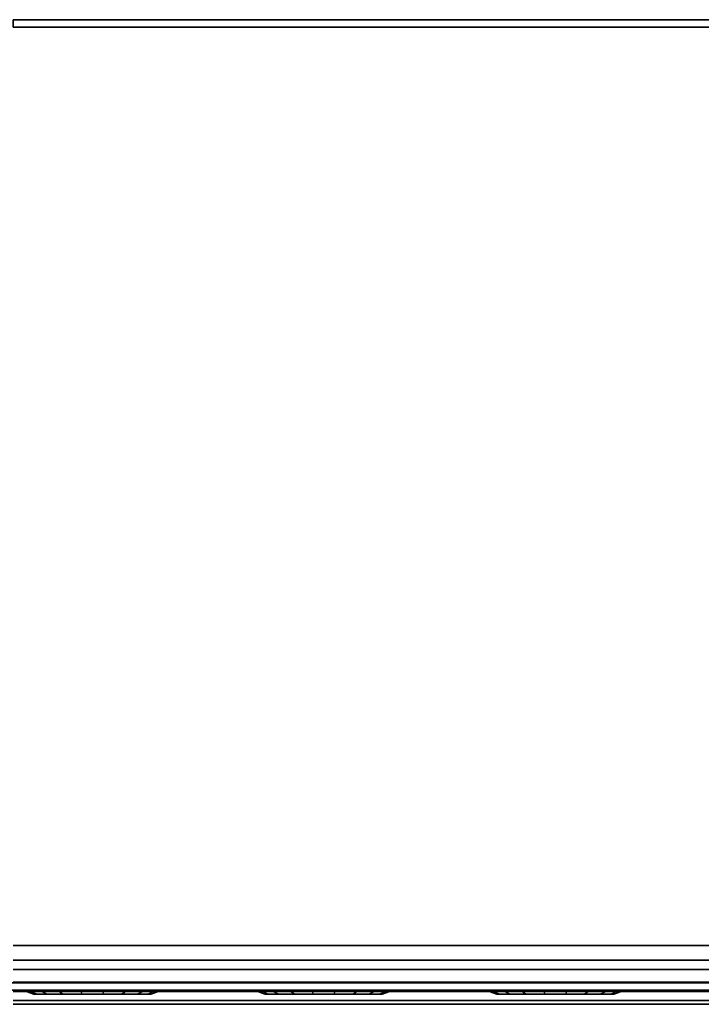
# Model space of a CAD drawing. Extents: x -0.1 to 47.4, y -16.8 to 0.1.
# Drawn here: x 24.2 to 35.8, y -16.8 to -0.1 of the extents above; entities that cross this region are included whole.
import ezdxf

# ---------------------------------------------------------------- set-up
doc = ezdxf.new("R2010")
doc.units = 0
for name, color, linetype in [('STORAGE', 4, 'CONTINUOUS'), ('STORAGE-DOOR', 4, 'CONTINUOUS'), ('STORAGE-DOORBUMPS', 4, 'CONTINUOUS')]:
    doc.layers.add(name, color=color, linetype=linetype)

msp = doc.modelspace()

# ---------------------------------------------------------------- linework, layer by layer
at = {"layer": 'STORAGE', "color": 0}
for points in [[(24.094, -0.094, 19.625), (47.094, -0.094, 19.625), (47.094, -0.094, 6.625), (24.094, -0.094, 6.625)], [(47.094, -0.219, 6.625), (24.094, -0.219, 6.625), (24.094, -0.094, 6.625), (47.094, -0.094, 6.625)], [(47.219, -0.094, 5.75), (24.094, -0.094, 5.75), (24.094, -0.094, 6.5), (47.219, -0.094, 6.5)], [(24.094, -0.219, 19.625), (47.094, -0.219, 19.625), (47.094, -0.094, 19.625), (24.094, -0.094, 19.625)], [(47.219, -0.094, 19.75), (24.094, -0.094, 19.75), (24.094, -0.094, 20.5), (47.219, -0.094, 20.5)], [(47.219, -0.094, 31.83), (24.094, -0.094, 31.83), (24.094, -0.094, 32.455), (47.219, -0.094, 32.455)], [(47.094, -0.219, 19.625), (24.094, -0.219, 19.625), (24.094, -0.219, 6.625), (47.094, -0.219, 6.625)], [(24.094, -15.844, 5.75), (47.219, -15.844, 5.75), (47.219, -15.844, 6.5), (24.094, -15.844, 6.5)], [(24.094, -15.844, 19.75), (47.219, -15.844, 19.75), (47.219, -15.844, 20.5), (24.094, -15.844, 20.5)], [(24.094, -15.844, 31.83), (47.219, -15.844, 31.83), (47.219, -15.844, 32.455), (24.094, -15.844, 32.455)]]:
    msp.add_3dface(points, dxfattribs=at)
for points, invisible_edges in [([(47.219, -0.094, 5.75), (47.219, -15.844, 5.75), (24.094, -15.844, 5.75), (24.094, -0.094, 5.75)], 4), ([(24.094, -15.844, 6.5), (47.219, -15.844, 6.5), (47.219, -0.094, 6.5), (24.094, -0.094, 6.5)], 8), ([(24.094, -15.844, 20.5), (47.219, -15.844, 20.5), (47.219, -0.094, 20.5), (24.094, -0.094, 20.5)], 8), ([(47.219, -0.094, 19.75), (47.219, -15.844, 19.75), (24.094, -15.844, 19.75), (24.094, -0.094, 19.75)], 4), ([(24.094, -15.844, 32.455), (47.219, -15.844, 32.455), (47.219, -0.094, 32.455), (24.094, -0.094, 32.455)], 8), ([(47.219, -0.094, 31.83), (47.219, -15.844, 31.83), (24.094, -15.844, 31.83), (24.094, -0.094, 31.83)], 4)]:
    msp.add_3dface(points, dxfattribs=dict(at, invisible_edges=invisible_edges))
at = {"layer": 'STORAGE-DOOR', "color": 0}
for points, invisible_edges in [([(24.094, -15.844, 5.75), (46.312, -15.844, 5.75), (46.312, -16.781, 5.75), (24.094, -16.781, 5.75)], 10), ([(24.094, -16.094, 6.5), (46.312, -16.094, 6.5), (46.312, -15.844, 6.5), (24.094, -15.844, 6.5)], 10), ([(46.312, -16.781, 20.5), (46.312, -15.844, 20.5), (24.094, -15.844, 20.5), (24.094, -16.781, 20.5)], 5), ([(46.312, -15.844, 19.75), (46.312, -16.094, 19.75), (24.094, -16.094, 19.75), (24.094, -15.844, 19.75)], 5), ([(24.094, -16.25, 6.312), (46.312, -16.25, 6.312), (46.312, -16.094, 6.312), (24.094, -16.094, 6.312)], 10), ([(24.094, -16.094, 6.5), (24.094, -16.094, 6.312), (46.312, -16.094, 6.312), (46.312, -16.094, 6.5)], 5), ([(46.312, -16.094, 19.938), (46.312, -16.25, 19.938), (24.094, -16.25, 19.938), (24.094, -16.094, 19.938)], 5), ([(46.312, -16.094, 19.938), (24.094, -16.094, 19.938), (24.094, -16.094, 19.75), (46.312, -16.094, 19.75)], 10), ([(24.094, -16.469, 6.5), (46.312, -16.469, 6.5), (46.312, -16.25, 6.5), (24.094, -16.25, 6.5)], 10), ([(24.094, -16.25, 6.312), (24.094, -16.25, 6.5), (46.312, -16.25, 6.5), (46.312, -16.25, 6.312)], 5), ([(46.312, -16.25, 19.75), (46.312, -16.469, 19.75), (24.094, -16.469, 19.75), (24.094, -16.25, 19.75)], 5), ([(46.312, -16.25, 19.75), (24.094, -16.25, 19.75), (24.094, -16.25, 19.938), (46.312, -16.25, 19.938)], 10), ([(46.984, -16.481, 6.312), (46.984, -16.606, 6.312), (23.577, -16.606, 6.312), (23.577, -16.481, 6.312)], 4), ([(23.577, -16.606, 19.906), (46.984, -16.606, 19.906), (46.984, -16.481, 19.906), (23.577, -16.481, 19.906)], 8), ([(24.094, -16.469, 6.5), (24.094, -16.469, 6.312), (46.312, -16.469, 6.312), (46.312, -16.469, 6.5)], 5), ([(24.094, -16.625, 6.312), (46.312, -16.625, 6.312), (46.312, -16.469, 6.312), (24.094, -16.469, 6.312)], 10), ([(46.312, -16.469, 19.938), (46.312, -16.625, 19.938), (24.094, -16.625, 19.938), (24.094, -16.469, 19.938)], 5), ([(46.312, -16.469, 19.938), (24.094, -16.469, 19.938), (24.094, -16.469, 19.75), (46.312, -16.469, 19.75)], 10), ([(24.094, -16.781, 6.5), (46.312, -16.781, 6.5), (46.312, -16.625, 6.5), (24.094, -16.625, 6.5)], 10), ([(24.094, -16.625, 6.312), (24.094, -16.625, 6.5), (46.312, -16.625, 6.5), (46.312, -16.625, 6.312)], 5), ([(46.312, -16.625, 19.75), (46.312, -16.781, 19.75), (24.094, -16.781, 19.75), (24.094, -16.625, 19.75)], 5), ([(46.312, -16.625, 19.75), (24.094, -16.625, 19.75), (24.094, -16.625, 19.938), (46.312, -16.625, 19.938)], 10), ([(24.094, -16.844, 5.812), (24.094, -16.781, 5.75), (46.312, -16.781, 5.75), (46.312, -16.844, 5.812)], 5), ([(24.094, -16.781, 6.5), (24.094, -16.844, 6.438), (46.312, -16.844, 6.438), (46.312, -16.781, 6.5)], 5), ([(46.312, -16.844, 19.812), (24.094, -16.844, 19.812), (24.094, -16.781, 19.75), (46.312, -16.781, 19.75)], 10), ([(46.312, -16.781, 20.5), (24.094, -16.781, 20.5), (24.094, -16.844, 20.438), (46.312, -16.844, 20.438)], 10), ([(24.094, -16.844, 5.812), (46.312, -16.844, 5.812), (46.312, -16.844, 6.438), (24.094, -16.844, 6.438)], 10), ([(46.312, -16.844, 19.812), (46.312, -16.844, 20.438), (24.094, -16.844, 20.438), (24.094, -16.844, 19.812)], 5)]:
    msp.add_3dface(points, dxfattribs=dict(at, invisible_edges=invisible_edges))
for points in [[(23.577, -16.481, 19.906), (46.984, -16.481, 19.906), (46.984, -16.481, 6.312), (23.577, -16.481, 6.312)], [(46.984, -16.606, 6.312), (46.984, -16.606, 19.906), (23.577, -16.606, 19.906), (23.577, -16.606, 6.312)]]:
    msp.add_3dface(points, dxfattribs=at)
at = {"layer": 'STORAGE-DOORBUMPS', "color": 0}
for points in [[(24.25, -16.606, 9.078), (24.322, -16.606, 8.672), (24.498, -16.669, 8.736), (24.438, -16.669, 9.078)], [(24.322, -16.606, 9.484), (24.25, -16.606, 9.078), (24.438, -16.669, 9.078), (24.498, -16.669, 9.42)], [(24.322, -16.606, 13.484), (24.25, -16.606, 13.078), (24.438, -16.669, 13.078), (24.498, -16.669, 13.42)], [(24.25, -16.606, 13.078), (24.322, -16.606, 12.672), (24.498, -16.669, 12.736), (24.438, -16.669, 13.078)], [(24.322, -16.606, 17.484), (24.25, -16.606, 17.078), (24.438, -16.669, 17.078), (24.498, -16.669, 17.42)], [(24.25, -16.606, 17.078), (24.322, -16.606, 16.672), (24.498, -16.669, 16.736), (24.438, -16.669, 17.078)], [(24.322, -16.606, 8.672), (24.528, -16.606, 8.315), (24.671, -16.669, 8.435), (24.498, -16.669, 8.736)], [(24.528, -16.606, 9.841), (24.322, -16.606, 9.484), (24.498, -16.669, 9.42), (24.671, -16.669, 9.721)], [(24.322, -16.606, 12.672), (24.528, -16.606, 12.315), (24.671, -16.669, 12.435), (24.498, -16.669, 12.736)], [(24.528, -16.606, 13.841), (24.322, -16.606, 13.484), (24.498, -16.669, 13.42), (24.671, -16.669, 13.721)], [(24.528, -16.606, 17.841), (24.322, -16.606, 17.484), (24.498, -16.669, 17.42), (24.671, -16.669, 17.721)], [(24.322, -16.606, 16.672), (24.528, -16.606, 16.315), (24.671, -16.669, 16.435), (24.498, -16.669, 16.736)], [(24.528, -16.606, 8.315), (24.844, -16.606, 8.05), (24.938, -16.669, 8.212), (24.671, -16.669, 8.435)], [(24.844, -16.606, 10.106), (24.528, -16.606, 9.841), (24.671, -16.669, 9.721), (24.938, -16.669, 9.944)], [(24.528, -16.606, 12.315), (24.844, -16.606, 12.05), (24.938, -16.669, 12.212), (24.671, -16.669, 12.435)], [(24.844, -16.606, 14.106), (24.528, -16.606, 13.841), (24.671, -16.669, 13.721), (24.938, -16.669, 13.944)], [(24.528, -16.606, 16.315), (24.844, -16.606, 16.05), (24.938, -16.669, 16.212), (24.671, -16.669, 16.435)], [(24.844, -16.606, 18.106), (24.528, -16.606, 17.841), (24.671, -16.669, 17.721), (24.938, -16.669, 17.944)], [(24.844, -16.606, 8.05), (25.231, -16.606, 7.909), (25.264, -16.669, 8.093), (24.938, -16.669, 8.212)], [(25.231, -16.606, 10.247), (24.844, -16.606, 10.106), (24.938, -16.669, 9.944), (25.264, -16.669, 10.063)], [(24.844, -16.606, 12.05), (25.231, -16.606, 11.909), (25.264, -16.669, 12.093), (24.938, -16.669, 12.212)], [(25.231, -16.606, 14.247), (24.844, -16.606, 14.106), (24.938, -16.669, 13.944), (25.264, -16.669, 14.063)], [(24.844, -16.606, 16.05), (25.231, -16.606, 15.909), (25.264, -16.669, 16.093), (24.938, -16.669, 16.212)], [(25.231, -16.606, 18.247), (24.844, -16.606, 18.106), (24.938, -16.669, 17.944), (25.264, -16.669, 18.063)], [(25.231, -16.606, 7.909), (25.644, -16.606, 7.909), (25.611, -16.669, 8.093), (25.264, -16.669, 8.093)], [(25.644, -16.606, 10.247), (25.231, -16.606, 10.247), (25.264, -16.669, 10.063), (25.611, -16.669, 10.063)], [(25.231, -16.606, 11.909), (25.644, -16.606, 11.909), (25.611, -16.669, 12.093), (25.264, -16.669, 12.093)], [(25.644, -16.606, 14.247), (25.231, -16.606, 14.247), (25.264, -16.669, 14.063), (25.611, -16.669, 14.063)], [(25.231, -16.606, 15.909), (25.644, -16.606, 15.909), (25.611, -16.669, 16.093), (25.264, -16.669, 16.093)], [(25.644, -16.606, 18.247), (25.231, -16.606, 18.247), (25.264, -16.669, 18.063), (25.611, -16.669, 18.063)], [(25.644, -16.606, 7.909), (26.031, -16.606, 8.05), (25.938, -16.669, 8.212), (25.611, -16.669, 8.093)], [(26.031, -16.606, 10.106), (25.644, -16.606, 10.247), (25.611, -16.669, 10.063), (25.938, -16.669, 9.944)], [(25.644, -16.606, 11.909), (26.031, -16.606, 12.05), (25.938, -16.669, 12.212), (25.611, -16.669, 12.093)], [(26.031, -16.606, 14.106), (25.644, -16.606, 14.247), (25.611, -16.669, 14.063), (25.938, -16.669, 13.944)], [(25.644, -16.606, 15.909), (26.031, -16.606, 16.05), (25.938, -16.669, 16.212), (25.611, -16.669, 16.093)], [(26.031, -16.606, 18.106), (25.644, -16.606, 18.247), (25.611, -16.669, 18.063), (25.938, -16.669, 17.944)], [(26.031, -16.606, 8.05), (26.347, -16.606, 8.315), (26.204, -16.669, 8.435), (25.938, -16.669, 8.212)], [(26.347, -16.606, 9.841), (26.031, -16.606, 10.106), (25.938, -16.669, 9.944), (26.204, -16.669, 9.721)], [(26.031, -16.606, 12.05), (26.347, -16.606, 12.315), (26.204, -16.669, 12.435), (25.938, -16.669, 12.212)], [(26.347, -16.606, 13.841), (26.031, -16.606, 14.106), (25.938, -16.669, 13.944), (26.204, -16.669, 13.721)], [(26.031, -16.606, 16.05), (26.347, -16.606, 16.315), (26.204, -16.669, 16.435), (25.938, -16.669, 16.212)], [(26.347, -16.606, 17.841), (26.031, -16.606, 18.106), (25.938, -16.669, 17.944), (26.204, -16.669, 17.721)], [(26.347, -16.606, 8.315), (26.553, -16.606, 8.672), (26.377, -16.669, 8.736), (26.204, -16.669, 8.435)], [(26.553, -16.606, 9.484), (26.347, -16.606, 9.841), (26.204, -16.669, 9.721), (26.377, -16.669, 9.42)], [(26.347, -16.606, 12.315), (26.553, -16.606, 12.672), (26.377, -16.669, 12.736), (26.204, -16.669, 12.435)], [(26.553, -16.606, 13.484), (26.347, -16.606, 13.841), (26.204, -16.669, 13.721), (26.377, -16.669, 13.42)], [(26.553, -16.606, 17.484), (26.347, -16.606, 17.841), (26.204, -16.669, 17.721), (26.377, -16.669, 17.42)], [(26.347, -16.606, 16.315), (26.553, -16.606, 16.672), (26.377, -16.669, 16.736), (26.204, -16.669, 16.435)], [(26.553, -16.606, 8.672), (26.625, -16.606, 9.078), (26.438, -16.669, 9.078), (26.377, -16.669, 8.736)], [(26.625, -16.606, 9.078), (26.553, -16.606, 9.484), (26.377, -16.669, 9.42), (26.438, -16.669, 9.078)], [(26.625, -16.606, 13.078), (26.553, -16.606, 13.484), (26.377, -16.669, 13.42), (26.438, -16.669, 13.078)], [(26.553, -16.606, 12.672), (26.625, -16.606, 13.078), (26.438, -16.669, 13.078), (26.377, -16.669, 12.736)], [(26.625, -16.606, 17.078), (26.553, -16.606, 17.484), (26.377, -16.669, 17.42), (26.438, -16.669, 17.078)], [(26.553, -16.606, 16.672), (26.625, -16.606, 17.078), (26.438, -16.669, 17.078), (26.377, -16.669, 16.736)], [(28.188, -16.606, 9.078), (28.259, -16.606, 8.672), (28.435, -16.669, 8.736), (28.375, -16.669, 9.078)], [(28.259, -16.606, 9.484), (28.188, -16.606, 9.078), (28.375, -16.669, 9.078), (28.435, -16.669, 9.42)], [(28.259, -16.606, 13.484), (28.188, -16.606, 13.078), (28.375, -16.669, 13.078), (28.435, -16.669, 13.42)], [(28.188, -16.606, 13.078), (28.259, -16.606, 12.672), (28.435, -16.669, 12.736), (28.375, -16.669, 13.078)], [(28.259, -16.606, 17.484), (28.188, -16.606, 17.078), (28.375, -16.669, 17.078), (28.435, -16.669, 17.42)], [(28.188, -16.606, 17.078), (28.259, -16.606, 16.672), (28.435, -16.669, 16.736), (28.375, -16.669, 17.078)], [(28.259, -16.606, 8.672), (28.465, -16.606, 8.315), (28.609, -16.669, 8.435), (28.435, -16.669, 8.736)], [(28.465, -16.606, 9.841), (28.259, -16.606, 9.484), (28.435, -16.669, 9.42), (28.609, -16.669, 9.721)], [(28.259, -16.606, 12.672), (28.465, -16.606, 12.315), (28.609, -16.669, 12.435), (28.435, -16.669, 12.736)], [(28.465, -16.606, 13.841), (28.259, -16.606, 13.484), (28.435, -16.669, 13.42), (28.609, -16.669, 13.721)], [(28.465, -16.606, 17.841), (28.259, -16.606, 17.484), (28.435, -16.669, 17.42), (28.609, -16.669, 17.721)], [(28.259, -16.606, 16.672), (28.465, -16.606, 16.315), (28.609, -16.669, 16.435), (28.435, -16.669, 16.736)], [(28.465, -16.606, 8.315), (28.781, -16.606, 8.05), (28.875, -16.669, 8.212), (28.609, -16.669, 8.435)], [(28.781, -16.606, 10.106), (28.465, -16.606, 9.841), (28.609, -16.669, 9.721), (28.875, -16.669, 9.944)], [(28.465, -16.606, 12.315), (28.781, -16.606, 12.05), (28.875, -16.669, 12.212), (28.609, -16.669, 12.435)], [(28.781, -16.606, 14.106), (28.465, -16.606, 13.841), (28.609, -16.669, 13.721), (28.875, -16.669, 13.944)], [(28.465, -16.606, 16.315), (28.781, -16.606, 16.05), (28.875, -16.669, 16.212), (28.609, -16.669, 16.435)], [(28.781, -16.606, 18.106), (28.465, -16.606, 17.841), (28.609, -16.669, 17.721), (28.875, -16.669, 17.944)], [(28.781, -16.606, 8.05), (29.169, -16.606, 7.909), (29.201, -16.669, 8.093), (28.875, -16.669, 8.212)], [(29.169, -16.606, 10.247), (28.781, -16.606, 10.106), (28.875, -16.669, 9.944), (29.201, -16.669, 10.063)], [(28.781, -16.606, 12.05), (29.169, -16.606, 11.909), (29.201, -16.669, 12.093), (28.875, -16.669, 12.212)], [(29.169, -16.606, 14.247), (28.781, -16.606, 14.106), (28.875, -16.669, 13.944), (29.201, -16.669, 14.063)], [(28.781, -16.606, 16.05), (29.169, -16.606, 15.909), (29.201, -16.669, 16.093), (28.875, -16.669, 16.212)], [(29.169, -16.606, 18.247), (28.781, -16.606, 18.106), (28.875, -16.669, 17.944), (29.201, -16.669, 18.063)], [(29.169, -16.606, 7.909), (29.581, -16.606, 7.909), (29.549, -16.669, 8.093), (29.201, -16.669, 8.093)], [(29.581, -16.606, 10.247), (29.169, -16.606, 10.247), (29.201, -16.669, 10.063), (29.549, -16.669, 10.063)], [(29.169, -16.606, 11.909), (29.581, -16.606, 11.909), (29.549, -16.669, 12.093), (29.201, -16.669, 12.093)], [(29.581, -16.606, 14.247), (29.169, -16.606, 14.247), (29.201, -16.669, 14.063), (29.549, -16.669, 14.063)], [(29.169, -16.606, 15.909), (29.581, -16.606, 15.909), (29.549, -16.669, 16.093), (29.201, -16.669, 16.093)], [(29.581, -16.606, 18.247), (29.169, -16.606, 18.247), (29.201, -16.669, 18.063), (29.549, -16.669, 18.063)], [(29.581, -16.606, 7.909), (29.969, -16.606, 8.05), (29.875, -16.669, 8.212), (29.549, -16.669, 8.093)], [(29.969, -16.606, 10.106), (29.581, -16.606, 10.247), (29.549, -16.669, 10.063), (29.875, -16.669, 9.944)], [(29.581, -16.606, 11.909), (29.969, -16.606, 12.05), (29.875, -16.669, 12.212), (29.549, -16.669, 12.093)], [(29.969, -16.606, 14.106), (29.581, -16.606, 14.247), (29.549, -16.669, 14.063), (29.875, -16.669, 13.944)], [(29.581, -16.606, 15.909), (29.969, -16.606, 16.05), (29.875, -16.669, 16.212), (29.549, -16.669, 16.093)], [(29.969, -16.606, 18.106), (29.581, -16.606, 18.247), (29.549, -16.669, 18.063), (29.875, -16.669, 17.944)], [(29.969, -16.606, 8.05), (30.285, -16.606, 8.315), (30.141, -16.669, 8.435), (29.875, -16.669, 8.212)], [(30.285, -16.606, 9.841), (29.969, -16.606, 10.106), (29.875, -16.669, 9.944), (30.141, -16.669, 9.721)], [(29.969, -16.606, 12.05), (30.285, -16.606, 12.315), (30.141, -16.669, 12.435), (29.875, -16.669, 12.212)], [(30.285, -16.606, 13.841), (29.969, -16.606, 14.106), (29.875, -16.669, 13.944), (30.141, -16.669, 13.721)], [(29.969, -16.606, 16.05), (30.285, -16.606, 16.315), (30.141, -16.669, 16.435), (29.875, -16.669, 16.212)], [(30.285, -16.606, 17.841), (29.969, -16.606, 18.106), (29.875, -16.669, 17.944), (30.141, -16.669, 17.721)], [(30.285, -16.606, 8.315), (30.491, -16.606, 8.672), (30.315, -16.669, 8.736), (30.141, -16.669, 8.435)], [(30.491, -16.606, 9.484), (30.285, -16.606, 9.841), (30.141, -16.669, 9.721), (30.315, -16.669, 9.42)], [(30.285, -16.606, 12.315), (30.491, -16.606, 12.672), (30.315, -16.669, 12.736), (30.141, -16.669, 12.435)], [(30.491, -16.606, 13.484), (30.285, -16.606, 13.841), (30.141, -16.669, 13.721), (30.315, -16.669, 13.42)], [(30.491, -16.606, 17.484), (30.285, -16.606, 17.841), (30.141, -16.669, 17.721), (30.315, -16.669, 17.42)], [(30.285, -16.606, 16.315), (30.491, -16.606, 16.672), (30.315, -16.669, 16.736), (30.141, -16.669, 16.435)], [(30.491, -16.606, 8.672), (30.563, -16.606, 9.078), (30.375, -16.669, 9.078), (30.315, -16.669, 8.736)], [(30.563, -16.606, 9.078), (30.491, -16.606, 9.484), (30.315, -16.669, 9.42), (30.375, -16.669, 9.078)], [(30.563, -16.606, 13.078), (30.491, -16.606, 13.484), (30.315, -16.669, 13.42), (30.375, -16.669, 13.078)], [(30.491, -16.606, 12.672), (30.563, -16.606, 13.078), (30.375, -16.669, 13.078), (30.315, -16.669, 12.736)], [(30.563, -16.606, 17.078), (30.491, -16.606, 17.484), (30.315, -16.669, 17.42), (30.375, -16.669, 17.078)], [(30.491, -16.606, 16.672), (30.563, -16.606, 17.078), (30.375, -16.669, 17.078), (30.315, -16.669, 16.736)], [(32.125, -16.606, 9.078), (32.197, -16.606, 8.672), (32.373, -16.669, 8.736), (32.313, -16.669, 9.078)], [(32.197, -16.606, 9.484), (32.125, -16.606, 9.078), (32.313, -16.669, 9.078), (32.373, -16.669, 9.42)], [(32.197, -16.606, 13.484), (32.125, -16.606, 13.078), (32.313, -16.669, 13.078), (32.373, -16.669, 13.42)], [(32.125, -16.606, 13.078), (32.197, -16.606, 12.672), (32.373, -16.669, 12.736), (32.313, -16.669, 13.078)], [(32.197, -16.606, 17.484), (32.125, -16.606, 17.078), (32.313, -16.669, 17.078), (32.373, -16.669, 17.42)], [(32.125, -16.606, 17.078), (32.197, -16.606, 16.672), (32.373, -16.669, 16.736), (32.313, -16.669, 17.078)], [(32.197, -16.606, 8.672), (32.403, -16.606, 8.315), (32.546, -16.669, 8.435), (32.373, -16.669, 8.736)], [(32.403, -16.606, 9.841), (32.197, -16.606, 9.484), (32.373, -16.669, 9.42), (32.546, -16.669, 9.721)], [(32.197, -16.606, 12.672), (32.403, -16.606, 12.315), (32.546, -16.669, 12.435), (32.373, -16.669, 12.736)], [(32.403, -16.606, 13.841), (32.197, -16.606, 13.484), (32.373, -16.669, 13.42), (32.546, -16.669, 13.721)], [(32.403, -16.606, 17.841), (32.197, -16.606, 17.484), (32.373, -16.669, 17.42), (32.546, -16.669, 17.721)], [(32.197, -16.606, 16.672), (32.403, -16.606, 16.315), (32.546, -16.669, 16.435), (32.373, -16.669, 16.736)], [(32.403, -16.606, 8.315), (32.719, -16.606, 8.05), (32.813, -16.669, 8.212), (32.546, -16.669, 8.435)], [(32.719, -16.606, 10.106), (32.403, -16.606, 9.841), (32.546, -16.669, 9.721), (32.813, -16.669, 9.944)], [(32.403, -16.606, 12.315), (32.719, -16.606, 12.05), (32.813, -16.669, 12.212), (32.546, -16.669, 12.435)], [(32.719, -16.606, 14.106), (32.403, -16.606, 13.841), (32.546, -16.669, 13.721), (32.813, -16.669, 13.944)], [(32.403, -16.606, 16.315), (32.719, -16.606, 16.05), (32.813, -16.669, 16.212), (32.546, -16.669, 16.435)], [(32.719, -16.606, 18.106), (32.403, -16.606, 17.841), (32.546, -16.669, 17.721), (32.813, -16.669, 17.944)], [(32.719, -16.606, 8.05), (33.106, -16.606, 7.909), (33.139, -16.669, 8.093), (32.813, -16.669, 8.212)], [(33.106, -16.606, 10.247), (32.719, -16.606, 10.106), (32.813, -16.669, 9.944), (33.139, -16.669, 10.063)], [(32.719, -16.606, 12.05), (33.106, -16.606, 11.909), (33.139, -16.669, 12.093), (32.813, -16.669, 12.212)], [(33.106, -16.606, 14.247), (32.719, -16.606, 14.106), (32.813, -16.669, 13.944), (33.139, -16.669, 14.063)], [(32.719, -16.606, 16.05), (33.106, -16.606, 15.909), (33.139, -16.669, 16.093), (32.813, -16.669, 16.212)], [(33.106, -16.606, 18.247), (32.719, -16.606, 18.106), (32.813, -16.669, 17.944), (33.139, -16.669, 18.063)], [(33.519, -16.606, 10.247), (33.106, -16.606, 10.247), (33.139, -16.669, 10.063), (33.486, -16.669, 10.063)], [(33.106, -16.606, 7.909), (33.519, -16.606, 7.909), (33.486, -16.669, 8.093), (33.139, -16.669, 8.093)], [(33.519, -16.606, 14.247), (33.106, -16.606, 14.247), (33.139, -16.669, 14.063), (33.486, -16.669, 14.063)], [(33.106, -16.606, 11.909), (33.519, -16.606, 11.909), (33.486, -16.669, 12.093), (33.139, -16.669, 12.093)], [(33.519, -16.606, 18.247), (33.106, -16.606, 18.247), (33.139, -16.669, 18.063), (33.486, -16.669, 18.063)], [(33.106, -16.606, 15.909), (33.519, -16.606, 15.909), (33.486, -16.669, 16.093), (33.139, -16.669, 16.093)], [(33.519, -16.606, 7.909), (33.906, -16.606, 8.05), (33.813, -16.669, 8.212), (33.486, -16.669, 8.093)], [(33.906, -16.606, 10.106), (33.519, -16.606, 10.247), (33.486, -16.669, 10.063), (33.813, -16.669, 9.944)], [(33.519, -16.606, 11.909), (33.906, -16.606, 12.05), (33.813, -16.669, 12.212), (33.486, -16.669, 12.093)], [(33.906, -16.606, 14.106), (33.519, -16.606, 14.247), (33.486, -16.669, 14.063), (33.813, -16.669, 13.944)], [(33.519, -16.606, 15.909), (33.906, -16.606, 16.05), (33.813, -16.669, 16.212), (33.486, -16.669, 16.093)], [(33.906, -16.606, 18.106), (33.519, -16.606, 18.247), (33.486, -16.669, 18.063), (33.813, -16.669, 17.944)], [(33.906, -16.606, 8.05), (34.222, -16.606, 8.315), (34.079, -16.669, 8.435), (33.813, -16.669, 8.212)], [(34.222, -16.606, 9.841), (33.906, -16.606, 10.106), (33.813, -16.669, 9.944), (34.079, -16.669, 9.721)], [(33.906, -16.606, 12.05), (34.222, -16.606, 12.315), (34.079, -16.669, 12.435), (33.813, -16.669, 12.212)], [(34.222, -16.606, 13.841), (33.906, -16.606, 14.106), (33.813, -16.669, 13.944), (34.079, -16.669, 13.721)], [(33.906, -16.606, 16.05), (34.222, -16.606, 16.315), (34.079, -16.669, 16.435), (33.813, -16.669, 16.212)], [(34.222, -16.606, 17.841), (33.906, -16.606, 18.106), (33.813, -16.669, 17.944), (34.079, -16.669, 17.721)], [(34.222, -16.606, 8.315), (34.428, -16.606, 8.672), (34.252, -16.669, 8.736), (34.079, -16.669, 8.435)], [(34.428, -16.606, 9.484), (34.222, -16.606, 9.841), (34.079, -16.669, 9.721), (34.252, -16.669, 9.42)], [(34.222, -16.606, 12.315), (34.428, -16.606, 12.672), (34.252, -16.669, 12.736), (34.079, -16.669, 12.435)], [(34.428, -16.606, 13.484), (34.222, -16.606, 13.841), (34.079, -16.669, 13.721), (34.252, -16.669, 13.42)], [(34.428, -16.606, 17.484), (34.222, -16.606, 17.841), (34.079, -16.669, 17.721), (34.252, -16.669, 17.42)], [(34.222, -16.606, 16.315), (34.428, -16.606, 16.672), (34.252, -16.669, 16.736), (34.079, -16.669, 16.435)], [(34.428, -16.606, 8.672), (34.5, -16.606, 9.078), (34.313, -16.669, 9.078), (34.252, -16.669, 8.736)], [(34.5, -16.606, 9.078), (34.428, -16.606, 9.484), (34.252, -16.669, 9.42), (34.313, -16.669, 9.078)], [(34.5, -16.606, 13.078), (34.428, -16.606, 13.484), (34.252, -16.669, 13.42), (34.313, -16.669, 13.078)], [(34.428, -16.606, 12.672), (34.5, -16.606, 13.078), (34.313, -16.669, 13.078), (34.252, -16.669, 12.736)], [(34.5, -16.606, 17.078), (34.428, -16.606, 17.484), (34.252, -16.669, 17.42), (34.313, -16.669, 17.078)], [(34.428, -16.606, 16.672), (34.5, -16.606, 17.078), (34.313, -16.669, 17.078), (34.252, -16.669, 16.736)]]:
    msp.add_3dface(points, dxfattribs=at)
for points, invisible_edges in [([(24.438, -16.669, 9.078), (24.498, -16.669, 8.736), (26.377, -16.669, 8.736), (26.438, -16.669, 9.078)], 10), ([(24.438, -16.669, 9.078), (26.438, -16.669, 9.078), (26.377, -16.669, 9.42), (24.498, -16.669, 9.42)], 5), ([(24.438, -16.669, 13.078), (26.438, -16.669, 13.078), (26.377, -16.669, 13.42), (24.498, -16.669, 13.42)], 5), ([(24.438, -16.669, 13.078), (24.498, -16.669, 12.736), (26.377, -16.669, 12.736), (26.438, -16.669, 13.078)], 10), ([(24.438, -16.669, 17.078), (26.438, -16.669, 17.078), (26.377, -16.669, 17.42), (24.498, -16.669, 17.42)], 5), ([(24.438, -16.669, 17.078), (24.498, -16.669, 16.736), (26.377, -16.669, 16.736), (26.438, -16.669, 17.078)], 10), ([(24.671, -16.669, 8.435), (26.204, -16.669, 8.435), (26.377, -16.669, 8.736), (24.498, -16.669, 8.736)], 5), ([(24.671, -16.669, 9.721), (24.498, -16.669, 9.42), (26.377, -16.669, 9.42), (26.204, -16.669, 9.721)], 10), ([(24.671, -16.669, 12.435), (26.204, -16.669, 12.435), (26.377, -16.669, 12.736), (24.498, -16.669, 12.736)], 5), ([(24.671, -16.669, 13.721), (24.498, -16.669, 13.42), (26.377, -16.669, 13.42), (26.204, -16.669, 13.721)], 10), ([(24.671, -16.669, 17.721), (24.498, -16.669, 17.42), (26.377, -16.669, 17.42), (26.204, -16.669, 17.721)], 10), ([(24.671, -16.669, 16.435), (26.204, -16.669, 16.435), (26.377, -16.669, 16.736), (24.498, -16.669, 16.736)], 5), ([(24.671, -16.669, 8.435), (24.938, -16.669, 8.212), (25.938, -16.669, 8.212), (26.204, -16.669, 8.435)], 10), ([(24.671, -16.669, 9.721), (26.204, -16.669, 9.721), (25.938, -16.669, 9.944), (24.938, -16.669, 9.944)], 5), ([(24.671, -16.669, 12.435), (24.938, -16.669, 12.212), (25.938, -16.669, 12.212), (26.204, -16.669, 12.435)], 10), ([(24.671, -16.669, 13.721), (26.204, -16.669, 13.721), (25.938, -16.669, 13.944), (24.938, -16.669, 13.944)], 5), ([(24.671, -16.669, 16.435), (24.938, -16.669, 16.212), (25.938, -16.669, 16.212), (26.204, -16.669, 16.435)], 10), ([(24.671, -16.669, 17.721), (26.204, -16.669, 17.721), (25.938, -16.669, 17.944), (24.938, -16.669, 17.944)], 5), ([(25.264, -16.669, 8.093), (25.611, -16.669, 8.093), (25.938, -16.669, 8.212), (24.938, -16.669, 8.212)], 4), ([(25.264, -16.669, 10.063), (24.938, -16.669, 9.944), (25.938, -16.669, 9.944), (25.611, -16.669, 10.063)], 2), ([(25.264, -16.669, 12.093), (25.611, -16.669, 12.093), (25.938, -16.669, 12.212), (24.938, -16.669, 12.212)], 4), ([(25.264, -16.669, 14.063), (24.938, -16.669, 13.944), (25.938, -16.669, 13.944), (25.611, -16.669, 14.063)], 2), ([(25.264, -16.669, 16.093), (25.611, -16.669, 16.093), (25.938, -16.669, 16.212), (24.938, -16.669, 16.212)], 4), ([(25.264, -16.669, 18.063), (24.938, -16.669, 17.944), (25.938, -16.669, 17.944), (25.611, -16.669, 18.063)], 2), ([(28.375, -16.669, 9.078), (28.435, -16.669, 8.736), (30.315, -16.669, 8.736), (30.375, -16.669, 9.078)], 10), ([(28.375, -16.669, 9.078), (30.375, -16.669, 9.078), (30.315, -16.669, 9.42), (28.435, -16.669, 9.42)], 5), ([(28.375, -16.669, 13.078), (30.375, -16.669, 13.078), (30.315, -16.669, 13.42), (28.435, -16.669, 13.42)], 5), ([(28.375, -16.669, 13.078), (28.435, -16.669, 12.736), (30.315, -16.669, 12.736), (30.375, -16.669, 13.078)], 10), ([(28.375, -16.669, 17.078), (30.375, -16.669, 17.078), (30.315, -16.669, 17.42), (28.435, -16.669, 17.42)], 5), ([(28.375, -16.669, 17.078), (28.435, -16.669, 16.736), (30.315, -16.669, 16.736), (30.375, -16.669, 17.078)], 10), ([(28.609, -16.669, 8.435), (30.141, -16.669, 8.435), (30.315, -16.669, 8.736), (28.435, -16.669, 8.736)], 5), ([(28.609, -16.669, 9.721), (28.435, -16.669, 9.42), (30.315, -16.669, 9.42), (30.141, -16.669, 9.721)], 10), ([(28.609, -16.669, 12.435), (30.141, -16.669, 12.435), (30.315, -16.669, 12.736), (28.435, -16.669, 12.736)], 5), ([(28.609, -16.669, 13.721), (28.435, -16.669, 13.42), (30.315, -16.669, 13.42), (30.141, -16.669, 13.721)], 10), ([(28.609, -16.669, 17.721), (28.435, -16.669, 17.42), (30.315, -16.669, 17.42), (30.141, -16.669, 17.721)], 10), ([(28.609, -16.669, 16.435), (30.141, -16.669, 16.435), (30.315, -16.669, 16.736), (28.435, -16.669, 16.736)], 5), ([(28.609, -16.669, 8.435), (28.875, -16.669, 8.212), (29.875, -16.669, 8.212), (30.141, -16.669, 8.435)], 10), ([(28.609, -16.669, 9.721), (30.141, -16.669, 9.721), (29.875, -16.669, 9.944), (28.875, -16.669, 9.944)], 5), ([(28.609, -16.669, 12.435), (28.875, -16.669, 12.212), (29.875, -16.669, 12.212), (30.141, -16.669, 12.435)], 10), ([(28.609, -16.669, 13.721), (30.141, -16.669, 13.721), (29.875, -16.669, 13.944), (28.875, -16.669, 13.944)], 5), ([(28.609, -16.669, 16.435), (28.875, -16.669, 16.212), (29.875, -16.669, 16.212), (30.141, -16.669, 16.435)], 10), ([(28.609, -16.669, 17.721), (30.141, -16.669, 17.721), (29.875, -16.669, 17.944), (28.875, -16.669, 17.944)], 5), ([(29.201, -16.669, 8.093), (29.549, -16.669, 8.093), (29.875, -16.669, 8.212), (28.875, -16.669, 8.212)], 4), ([(29.201, -16.669, 10.063), (28.875, -16.669, 9.944), (29.875, -16.669, 9.944), (29.549, -16.669, 10.063)], 2), ([(29.201, -16.669, 12.093), (29.549, -16.669, 12.093), (29.875, -16.669, 12.212), (28.875, -16.669, 12.212)], 4), ([(29.201, -16.669, 14.063), (28.875, -16.669, 13.944), (29.875, -16.669, 13.944), (29.549, -16.669, 14.063)], 2), ([(29.201, -16.669, 16.093), (29.549, -16.669, 16.093), (29.875, -16.669, 16.212), (28.875, -16.669, 16.212)], 4), ([(29.201, -16.669, 18.063), (28.875, -16.669, 17.944), (29.875, -16.669, 17.944), (29.549, -16.669, 18.063)], 2), ([(32.313, -16.669, 9.078), (34.313, -16.669, 9.078), (34.252, -16.669, 9.42), (32.373, -16.669, 9.42)], 5), ([(32.313, -16.669, 9.078), (32.373, -16.669, 8.736), (34.252, -16.669, 8.736), (34.313, -16.669, 9.078)], 10), ([(32.313, -16.669, 13.078), (34.313, -16.669, 13.078), (34.252, -16.669, 13.42), (32.373, -16.669, 13.42)], 5), ([(32.313, -16.669, 13.078), (32.373, -16.669, 12.736), (34.252, -16.669, 12.736), (34.313, -16.669, 13.078)], 10), ([(32.313, -16.669, 17.078), (34.313, -16.669, 17.078), (34.252, -16.669, 17.42), (32.373, -16.669, 17.42)], 5), ([(32.313, -16.669, 17.078), (32.373, -16.669, 16.736), (34.252, -16.669, 16.736), (34.313, -16.669, 17.078)], 10), ([(32.546, -16.669, 8.435), (34.079, -16.669, 8.435), (34.252, -16.669, 8.736), (32.373, -16.669, 8.736)], 5), ([(32.546, -16.669, 9.721), (32.373, -16.669, 9.42), (34.252, -16.669, 9.42), (34.079, -16.669, 9.721)], 10), ([(32.546, -16.669, 12.435), (34.079, -16.669, 12.435), (34.252, -16.669, 12.736), (32.373, -16.669, 12.736)], 5), ([(32.546, -16.669, 13.721), (32.373, -16.669, 13.42), (34.252, -16.669, 13.42), (34.079, -16.669, 13.721)], 10), ([(32.546, -16.669, 16.435), (34.079, -16.669, 16.435), (34.252, -16.669, 16.736), (32.373, -16.669, 16.736)], 5), ([(32.546, -16.669, 17.721), (32.373, -16.669, 17.42), (34.252, -16.669, 17.42), (34.079, -16.669, 17.721)], 10), ([(32.546, -16.669, 9.721), (34.079, -16.669, 9.721), (33.813, -16.669, 9.944), (32.813, -16.669, 9.944)], 5), ([(32.546, -16.669, 8.435), (32.813, -16.669, 8.212), (33.813, -16.669, 8.212), (34.079, -16.669, 8.435)], 10), ([(32.546, -16.669, 13.721), (34.079, -16.669, 13.721), (33.813, -16.669, 13.944), (32.813, -16.669, 13.944)], 5), ([(32.546, -16.669, 12.435), (32.813, -16.669, 12.212), (33.813, -16.669, 12.212), (34.079, -16.669, 12.435)], 10), ([(32.546, -16.669, 17.721), (34.079, -16.669, 17.721), (33.813, -16.669, 17.944), (32.813, -16.669, 17.944)], 5), ([(32.546, -16.669, 16.435), (32.813, -16.669, 16.212), (33.813, -16.669, 16.212), (34.079, -16.669, 16.435)], 10), ([(33.139, -16.669, 10.063), (32.813, -16.669, 9.944), (33.813, -16.669, 9.944), (33.486, -16.669, 10.063)], 2), ([(33.139, -16.669, 8.093), (33.486, -16.669, 8.093), (33.813, -16.669, 8.212), (32.813, -16.669, 8.212)], 4), ([(33.139, -16.669, 14.063), (32.813, -16.669, 13.944), (33.813, -16.669, 13.944), (33.486, -16.669, 14.063)], 2), ([(33.139, -16.669, 12.093), (33.486, -16.669, 12.093), (33.813, -16.669, 12.212), (32.813, -16.669, 12.212)], 4), ([(33.139, -16.669, 18.063), (32.813, -16.669, 17.944), (33.813, -16.669, 17.944), (33.486, -16.669, 18.063)], 2), ([(33.139, -16.669, 16.093), (33.486, -16.669, 16.093), (33.813, -16.669, 16.212), (32.813, -16.669, 16.212)], 4)]:
    msp.add_3dface(points, dxfattribs=dict(at, invisible_edges=invisible_edges))

doc.saveas('drawing.dxf')
